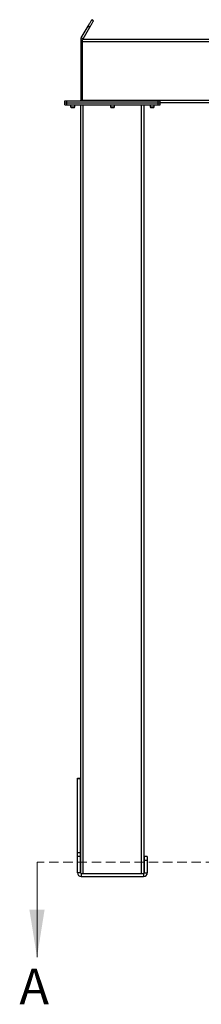
# Model space of a CAD drawing. Units: inches. Extents: x 3 to 813, y 3 to 526.
# Drawn here: x 82 to 105, y 161 to 285 of the extents above; entities that cross this region are included whole.
import ezdxf

# ---------------------------------------------------------------- set-up
doc = ezdxf.new("R2010")
doc.units = ezdxf.units.IN
doc.header["$LTSCALE"] = 24
doc.header["$MEASUREMENT"] = 0
doc.linetypes.add('HIDDEN', pattern=[0.075, 0.05, -0.025])
doc.styles.add('SLDTEXTSTYLE0', font='TXT', dxfattribs={"width": 0.75})

msp = doc.modelspace()

# ---------------------------------------------------------------- linework, layer by layer
at = {"color": 7, "linetype": 'Continuous', "lineweight": 25}
for p, q in [((89.3330228, 283.077746), (90.1947934, 284.5703777)), ((89.5495238, 282.9527452), (90.4112943, 284.4453769)), ((90.1947934, 284.5703777), (90.4112943, 284.4453769)), ((90.8742863, 285.2472988), (90.657776, 285.3722996)), ((89.5495238, 282.9527452), (89.3330228, 283.077746)), ((89.4992869, 282.7652487), (89.2492854, 282.7652487)), ((89.2492854, 282.7652487), (89.2492854, 282.5152471)), ((89.2492854, 282.5152471), (89.2492854, 275.2302454)), ((89.4992869, 282.5152471), (89.2492854, 282.5152471)), ((107.2492873, 282.8902495), (89.4992869, 282.8902495)), ((89.4992869, 282.5777428), (89.4992869, 282.8902495)), ((89.4992869, 275.2027428), (89.4992869, 282.5777428)), ((87.249282, 274.8902455), (87.249282, 275.1402471)), ((87.249282, 275.1402471), (87.4992836, 275.1402471)), ((87.249282, 274.6402439), (87.249282, 274.8902455)), ((87.249282, 274.8902455), (87.4992836, 274.8902455)), ((87.249282, 274.6402439), (87.4992836, 274.6402439)), ((87.4992836, 274.8902455), (87.4992836, 275.1402471)), ((87.4992836, 275.1402471), (99.0292812, 275.1402471)), ((87.4992836, 274.6402439), (87.4992836, 274.8902455)), ((87.4992836, 274.8902455), (99.0292812, 274.8902455)), ((87.4992836, 274.6402439), (99.0292812, 274.6402439)), ((87.9842871, 274.6402439), (87.9842871, 274.3735249)), ((87.9842871, 274.3735249), (88.0425682, 274.3152437)), ((87.9842871, 274.3735249), (88.5142803, 274.3735249)), ((88.0425682, 274.3152437), (88.4559992, 274.3152437)), ((88.4559992, 274.3152437), (88.5142803, 274.3735249)), ((88.5142803, 274.3735249), (88.5142803, 274.6402439)), ((89.2492854, 275.2302454), (89.4992869, 275.2302454)), ((89.2642851, 177.7881645), (89.2642851, 274.6402439)), ((89.4992869, 275.1402471), (89.4992869, 275.2027428)), ((92.9992811, 274.6402439), (92.9992811, 274.3735249)), ((92.9992811, 274.3735249), (93.0575622, 274.3152437)), ((92.9992811, 274.3735249), (93.5292837, 274.3735249)), ((93.0575622, 274.3152437), (93.4710026, 274.3152437)), ((93.4710026, 274.3152437), (93.5292837, 274.3735249)), ((93.5292837, 274.3735249), (93.5292837, 274.6402439)), ((97.2642891, 177.7881645), (97.2642891, 274.6402439)), ((98.0142845, 274.6402439), (98.0142845, 274.3735249)), ((98.0142845, 274.3735249), (98.0725656, 274.3152437)), ((98.0142845, 274.3735249), (98.5442871, 274.3735249)), ((98.0725656, 274.3152437), (98.486006, 274.3152437)), ((98.486006, 274.3152437), (98.5442871, 274.3735249)), ((98.5442871, 274.3735249), (98.5442871, 274.6402439)), ((99.0292812, 274.8902455), (99.0292812, 275.1402471)), ((99.0292812, 275.1402471), (99.2792828, 275.1402471)), ((99.0292812, 274.6402439), (99.0292812, 274.8902455)), ((99.0292812, 274.8902455), (99.2792828, 274.8902455)), ((99.0292812, 274.6402439), (99.2792828, 274.6402439)), ((99.2792828, 274.8902455), (99.2792828, 275.1402471)), ((107.2576414, 274.8902455), (99.2792828, 274.8902455)), ((99.2792828, 274.6402439), (99.2792828, 274.8902455)), ((88.8592832, 189.7652467), (89.2342856, 189.7652467)), ((88.8592832, 189.7147412), (88.8592832, 189.7652467)), ((88.8592832, 189.7147412), (89.2342856, 189.7147412)), ((88.8592832, 180.4021513), (88.8592832, 189.7147412)), ((89.2342856, 189.7147412), (89.2342856, 189.7652467)), ((89.2342856, 180.4021513), (89.2342856, 189.7147412)), ((88.8592832, 180.4021513), (89.2342856, 180.4021513)), ((88.8592832, 179.9526565), (88.8592832, 180.4021513)), ((88.8592832, 177.8552466), (88.8592832, 179.9526565)), ((88.8592832, 179.9526565), (89.2342856, 179.9526565)), ((89.2342856, 179.9526565), (89.2342856, 180.4021513)), ((89.2342856, 177.8552466), (89.2342856, 179.9526565)), ((97.6692815, 179.8902466), (97.2942885, 179.8902466)), ((97.2942885, 179.8902466), (97.2942885, 179.3902465)), ((97.2942885, 179.3902465), (97.2942885, 177.8552466)), ((97.6692815, 179.3902465), (97.2942885, 179.3902465)), ((97.6692815, 179.8902466), (97.6692815, 179.3902465)), ((97.6692815, 179.3902465), (97.6692815, 177.8552466)), ((89.2342856, 177.8552466), (88.8592832, 177.8552466)), ((89.324284, 177.7652466), (89.324284, 177.3902465)), ((89.324284, 177.7652466), (97.2042808, 177.7652466)), ((97.2042808, 177.7652466), (97.2042808, 177.3902465)), ((97.2942885, 177.8552466), (97.6692815, 177.8552466)), ((89.324284, 177.3902465), (97.2042808, 177.3902465))]:
    msp.add_line(p, q, dxfattribs=at)
at = {"color": 1, "linetype": 'Continuous', "lineweight": 25}
for p, q in [((107.2492873, 282.5777428), (89.4992869, 282.5777428)), ((107.2492873, 275.2027428), (89.4992869, 275.2027428)), ((89.5767824, 177.7652466), (89.5767824, 274.6402439)), ((96.9517824, 177.7652466), (96.9517824, 274.6402439))]:
    msp.add_line(p, q, dxfattribs=at)
at = {"color": 7, "linetype": 'HIDDEN', "lineweight": 18}
msp.add_line((244.8492847, 179.2013564), (83.7309661, 179.2013564), dxfattribs=at)
at = {"color": 7, "linetype": 'Continuous', "lineweight": 18}
msp.add_line((83.7309661, 179.2013564), (83.7309661, 167.2013564), dxfattribs=at)
at = {"color": 7, "linetype": 'Continuous', "lineweight": 25, "flags": 128}
for points in [[(90.1947934, 284.5703777), (90.2613253, 284.6856259), (90.3244593, 284.7949699), (90.3835758, 284.8973585), (90.4381117, 284.9918154), (90.487532, 285.0774302), (90.5313766, 285.1533675), (90.5692232, 285.2189044), (90.6006869, 285.2734122), (90.6254862, 285.3163651), (90.6433676, 285.3473407), (90.6541715, 285.3660387), (90.657776, 285.3722996)], [(90.4112943, 284.4453769), (90.4778356, 284.5606251), (90.5409602, 284.6699691), (90.6000768, 284.7723577), (90.6546127, 284.8668146), (90.7040423, 284.9524294), (90.7478869, 285.0283667), (90.7857241, 285.093913), (90.8171973, 285.1484114), (90.8419872, 285.1913643), (90.8598779, 285.2223399), (90.8706725, 285.2410379), (90.8742863, 285.2472988)], [(89.4871595, 275.1402471), (89.4927539, 275.16392), (89.4992869, 275.2302454)]]:
    msp.add_lwpolyline(points, dxfattribs=at)
at = {"color": 7, "linetype": 'Continuous', "lineweight": 25}
for centre, radius, start, end in [((89.1592847, 275.2302466), 0.09, 270, 0), ((89.3242847, 177.8552466), 0.465, 180, 270), ((89.3242847, 177.8552466), 0.09, 180, 270), ((97.2042847, 177.8552466), 0.465, 270, 0), ((97.2042847, 177.8552466), 0.09, 270, 0)]:
    msp.add_arc(centre, radius, start, end, dxfattribs=at)
for points, knots in [([(89.3330228, 283.077746), (89.3171042, 283.0466575), (89.2845465, 282.9830738), (89.255313, 282.8769728), (89.2513154, 282.8028761), (89.2492854, 282.7652487)], [0, 0, 0, 0, 0.3201353551, 0.6547558479, 1, 1, 1, 1]), ([(89.5495238, 282.9527452), (89.5390547, 282.934342), (89.5276233, 282.9142471), (89.5217203, 282.8921129), (89.5212233, 282.8902495)], [0, 0, 0, 0, 0.91581559976, 1, 1, 1, 1])]:
    msp.add_open_spline(points, degree=3, knots=knots, dxfattribs=at)
at = {"color": 7, "linetype": 'Continuous', "lineweight": 18}
msp.add_solid([(83.7309661, 167.2013564), (84.6909661, 173.2013564), (82.7709661, 173.2013564)], dxfattribs=at)

# ---------------------------------------------------------------- texts
at = {"color": 7, "linetype": 'Continuous', "insert": (81.5124595, 165.7718881), "char_height": 4.5, "attachment_point": 1, "style": 'SLDTEXTSTYLE0'}
msp.add_mtext('A', dxfattribs=at)

doc.saveas('drawing.dxf')
